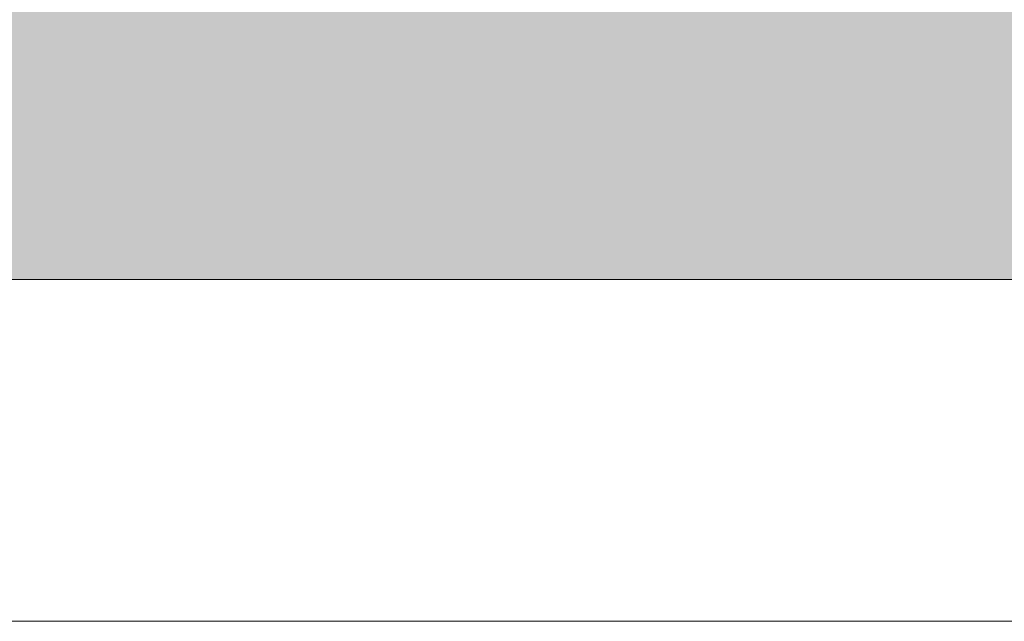
# Model space of a CAD drawing. Units: millimetres. Extents: x -42840 to -23430, y 4070 to 7198.
# Drawn here: x -40482 to -40425, y 4590 to 4625 of the extents above; entities that cross this region are included whole.
import ezdxf

# ---------------------------------------------------------------- set-up
doc = ezdxf.new("R2010")
doc.units = ezdxf.units.MM
doc.header["$MEASUREMENT"] = 0
doc.linetypes.add('Wipeout_Contour', pattern=[1000, 0, -1000])
doc.layers.add('B_TÜÜPNE WC_7_AR - SEINAD - siseseinad', color=7, linetype='Continuous')
doc.layers.add('B_TÜÜPNE WC_7_SA - SANTEHNIKA', color=7, linetype='Continuous')
doc.layers.add('B_TÜÜPNE WC_7_SA - SANTEHNIKA_Pen_No__87', color=7, linetype='Continuous', lineweight=9, true_color=0x8a8a8a)

msp = doc.modelspace()

# ---------------------------------------------------------------- hatches: boundary and pattern name
at = {"layer": 'B_TÜÜPNE WC_7_AR - SEINAD - siseseinad', "linetype": 'Continuous', "lineweight": 0, "true_color": 0xffffff}
h = msp.add_hatch(color=7, dxfattribs=at)
h.paths.add_polyline_path([(-40061.364, 7120), (-41061.364, 7120), (-41061.364, 4170), (-40061.364, 4170)])
h.paths.add_polyline_path([(-41059.364, 4870), (-40883.364, 4870), (-40883.364, 4410), (-41059.364, 4410)], flags=0)
h.paths.add_polyline_path([(-40929.364, 5270), (-41059.364, 5270), (-41059.364, 5600), (-40929.364, 5600)], flags=0)
h.paths.add_polyline_path([(-40741.378, 4570), (-40741.378, 4585), (-40741.354, 4585.49), (-40741.163, 4586.451), (-40740.788, 4587.357), (-40740.243, 4588.172), (-40739.55, 4588.865), (-40738.735, 4589.41), (-40737.829, 4589.785), (-40736.868, 4589.976), (-40736.378, 4590), (-40741.378, 4590), (-40741.378, 4595), (-40741.306, 4596.47), (-40740.732, 4599.354), (-40739.607, 4602.071), (-40737.973, 4604.516), (-40735.894, 4606.595), (-40733.449, 4608.229), (-40730.732, 4609.354), (-40727.848, 4609.928), (-40726.378, 4610), (-40396.378, 4610), (-40394.908, 4609.928), (-40392.024, 4609.354), (-40389.307, 4608.229), (-40386.862, 4606.595), (-40384.783, 4604.516), (-40383.149, 4602.071), (-40382.024, 4599.354), (-40381.45, 4596.47), (-40381.378, 4595), (-40381.378, 4590), (-40386.378, 4590), (-40385.888, 4589.976), (-40384.927, 4589.785), (-40384.021, 4589.41), (-40383.206, 4588.865), (-40382.513, 4588.172), (-40381.968, 4587.357), (-40381.593, 4586.451), (-40381.402, 4585.49), (-40381.378, 4585), (-40381.378, 4570), (-40386.378, 4570), (-40385.888, 4569.976), (-40384.927, 4569.785), (-40384.021, 4569.41), (-40383.206, 4568.865), (-40382.513, 4568.172), (-40381.968, 4567.357), (-40381.593, 4566.451), (-40381.402, 4565.49), (-40381.378, 4565), (-40381.378, 4505), (-40381.643, 4499.609), (-40383.746, 4489.034), (-40387.872, 4479.073), (-40393.862, 4470.108), (-40401.486, 4462.484), (-40410.451, 4456.494), (-40420.412, 4452.368), (-40430.987, 4450.265), (-40436.378, 4450), (-40471.378, 4450), (-40471.378, 4390), (-40473.107, 4372.442), (-40478.229, 4355.558), (-40486.546, 4339.999), (-40497.738, 4326.36), (-40508.063, 4317.887), (-40511.659, 4283.924), (-40513.452, 4274.917), (-40516.849, 4266.389), (-40521.734, 4258.624), (-40527.945, 4251.883), (-40535.273, 4246.391), (-40543.474, 4242.331), (-40552.274, 4239.84), (-40561.378, 4239), (-40570.482, 4239.84), (-40579.282, 4242.331), (-40587.483, 4246.391), (-40594.811, 4251.883), (-40601.022, 4258.624), (-40605.907, 4266.389), (-40609.304, 4274.917), (-40611.098, 4283.924), (-40614.693, 4317.887), (-40625.018, 4326.36), (-40636.21, 4339.999), (-40644.527, 4355.558), (-40649.649, 4372.442), (-40651.378, 4390), (-40651.378, 4450), (-40686.378, 4450), (-40691.769, 4450.265), (-40702.344, 4452.368), (-40712.305, 4456.494), (-40721.27, 4462.484), (-40728.894, 4470.108), (-40734.884, 4479.073), (-40739.01, 4489.034), (-40741.113, 4499.609), (-40741.378, 4505), (-40741.378, 4565), (-40741.354, 4565.49), (-40741.163, 4566.451), (-40740.788, 4567.357), (-40740.243, 4568.172), (-40739.55, 4568.865), (-40738.735, 4569.41), (-40737.829, 4569.785), (-40736.868, 4569.976), (-40736.378, 4570)], flags=0)
h.paths.add_polyline_path([(-40684.378, 5370), (-40438.378, 5370), (-40438.378, 5206), (-40684.378, 5206)], flags=0)
h.paths.add_polyline_path([(-40181.173, 4270), (-40281.555, 4270), (-40281.555, 4520), (-40241.402, 4520), (-40241.402, 4642), (-40221.326, 4642), (-40221.326, 4520), (-40181.173, 4520)], flags=0)
h.paths.add_polyline_path([(-40192.364, 5180), (-40063.364, 5180), (-40063.364, 4870), (-40192.364, 4870)], flags=0)

# ---------------------------------------------------------------- next in the draw order: wipeouts: each hides what was drawn before it
at = {"color": 254, "linetype": 'Wipeout_Contour', "lineweight": 0, "ltscale": 163282.162712}
msp.add_wipeout([(-40481.378, 4595), (-40641.378, 4595), (-40641.378, 4590), (-40481.378, 4590)], dxfattribs=at).dxf.layer = 'B_TÜÜPNE WC_7_SA - SANTEHNIKA'

# ---------------------------------------------------------------- next in the draw order: wipeouts: each hides what was drawn before it
at = {"color": 254, "linetype": 'Wipeout_Contour', "lineweight": 0, "ltscale": 162925.424701}
msp.add_wipeout([(-40481.378, 4590), (-40461.869, 4590), (-40461.869, 4595), (-40481.378, 4595)], dxfattribs=at).dxf.layer = 'B_TÜÜPNE WC_7_SA - SANTEHNIKA'

# ---------------------------------------------------------------- next in the draw order: linework, layer by layer
at = {"layer": 'B_TÜÜPNE WC_7_SA - SANTEHNIKA_Pen_No__87', "color": 252, "linetype": 'Continuous', "lineweight": 9, "true_color": 0x8a8a8a}
msp.add_line((-40641.378, 4590), (-40481.378, 4590), dxfattribs=at)

# ---------------------------------------------------------------- next in the draw order: wipeouts: each hides what was drawn before it
at = {"color": 254, "linetype": 'Wipeout_Contour', "lineweight": 0, "ltscale": 163283.618783}
msp.add_wipeout([(-40641.374, 4596.47), (-40641.378, 4595), (-40481.378, 4595), (-40481.382, 4596.47)], dxfattribs=at).dxf.layer = 'B_TÜÜPNE WC_7_SA - SANTEHNIKA'
at = {"color": 254, "linetype": 'Wipeout_Contour', "lineweight": 0, "ltscale": 162849.376296}
msp.add_wipeout([(-40461.869, 4595), (-40461.869, 4590), (-40443.11, 4590), (-40443.11, 4595)], dxfattribs=at).dxf.layer = 'B_TÜÜPNE WC_7_SA - SANTEHNIKA'

# ---------------------------------------------------------------- next in the draw order: linework, layer by layer
at = {"layer": 'B_TÜÜPNE WC_7_SA - SANTEHNIKA_Pen_No__87', "color": 252, "linetype": 'Continuous', "lineweight": 9, "true_color": 0x8a8a8a}
msp.add_line((-40481.378, 4590), (-40461.869, 4590), dxfattribs=at)

# ---------------------------------------------------------------- next in the draw order: wipeouts: each hides what was drawn before it
at = {"color": 254, "linetype": 'Wipeout_Contour', "lineweight": 0, "ltscale": 162926.901031}
msp.add_wipeout([(-40481.378, 4595), (-40461.869, 4595), (-40461.883, 4596.47), (-40481.382, 4596.47)], dxfattribs=at).dxf.layer = 'B_TÜÜPNE WC_7_SA - SANTEHNIKA'
at = {"color": 254, "linetype": 'Wipeout_Contour', "lineweight": 0, "ltscale": 162777.740666}
msp.add_wipeout([(-40443.11, 4595), (-40443.11, 4590), (-40425.821, 4590), (-40425.821, 4595)], dxfattribs=at).dxf.layer = 'B_TÜÜPNE WC_7_SA - SANTEHNIKA'

# ---------------------------------------------------------------- next in the draw order: linework, layer by layer
at = {"layer": 'B_TÜÜPNE WC_7_SA - SANTEHNIKA_Pen_No__87', "color": 252, "linetype": 'Continuous', "lineweight": 9, "true_color": 0x8a8a8a}
msp.add_line((-40461.869, 4590), (-40443.11, 4590), dxfattribs=at)

# ---------------------------------------------------------------- next in the draw order: wipeouts: each hides what was drawn before it
at = {"color": 254, "linetype": 'Wipeout_Contour', "lineweight": 0, "ltscale": 163284.599561}
msp.add_wipeout([(-40641.374, 4596.47), (-40481.382, 4596.47), (-40481.41, 4599.354), (-40641.346, 4599.354)], dxfattribs=at).dxf.layer = 'B_TÜÜPNE WC_7_SA - SANTEHNIKA'
at = {"color": 254, "linetype": 'Wipeout_Contour', "lineweight": 0, "ltscale": 162850.87721}
msp.add_wipeout([(-40461.883, 4596.47), (-40461.869, 4595), (-40443.11, 4595), (-40443.137, 4596.47)], dxfattribs=at).dxf.layer = 'B_TÜÜPNE WC_7_SA - SANTEHNIKA'
at = {"color": 254, "linetype": 'Wipeout_Contour', "lineweight": 0, "ltscale": 162713.270649}
msp.add_wipeout([(-40425.821, 4590), (-40410.667, 4590), (-40410.667, 4595), (-40425.821, 4595)], dxfattribs=at).dxf.layer = 'B_TÜÜPNE WC_7_SA - SANTEHNIKA'

# ---------------------------------------------------------------- next in the draw order: linework, layer by layer
at = {"layer": 'B_TÜÜPNE WC_7_SA - SANTEHNIKA_Pen_No__87', "color": 252, "linetype": 'Continuous', "lineweight": 9, "true_color": 0x8a8a8a}
for p, q in [((-40443.11, 4590), (-40425.821, 4590)), ((-40425.821, 4590), (-40410.667, 4590))]:
    msp.add_line(p, q, dxfattribs=at)

# ---------------------------------------------------------------- next in the draw order: wipeouts: each hides what was drawn before it
at = {"color": 254, "linetype": 'Wipeout_Contour', "lineweight": 0, "ltscale": 162928.037506}
msp.add_wipeout([(-40481.382, 4596.47), (-40461.883, 4596.47), (-40461.996, 4599.354), (-40481.41, 4599.354)], dxfattribs=at).dxf.layer = 'B_TÜÜPNE WC_7_SA - SANTEHNIKA'
at = {"color": 254, "linetype": 'Wipeout_Contour', "lineweight": 0, "ltscale": 162779.268208}
msp.add_wipeout([(-40443.137, 4596.47), (-40443.11, 4595), (-40425.821, 4595), (-40425.861, 4596.47)], dxfattribs=at).dxf.layer = 'B_TÜÜPNE WC_7_SA - SANTEHNIKA'

# ---------------------------------------------------------------- next in the draw order: wipeouts: each hides what was drawn before it
at = {"color": 254, "linetype": 'Wipeout_Contour', "lineweight": 0, "ltscale": 163285.861617}
msp.add_wipeout([(-40641.346, 4599.354), (-40481.41, 4599.354), (-40481.465, 4602.071), (-40641.291, 4602.071)], dxfattribs=at).dxf.layer = 'B_TÜÜPNE WC_7_SA - SANTEHNIKA'
at = {"color": 254, "linetype": 'Wipeout_Contour', "lineweight": 0, "ltscale": 162852.228159}
msp.add_wipeout([(-40461.996, 4599.354), (-40461.883, 4596.47), (-40443.137, 4596.47), (-40443.358, 4599.354)], dxfattribs=at).dxf.layer = 'B_TÜÜPNE WC_7_SA - SANTEHNIKA'
at = {"color": 254, "linetype": 'Wipeout_Contour', "lineweight": 0, "ltscale": 162714.822166}
msp.add_wipeout([(-40425.821, 4595), (-40410.667, 4595), (-40410.719, 4596.47), (-40425.861, 4596.47)], dxfattribs=at).dxf.layer = 'B_TÜÜPNE WC_7_SA - SANTEHNIKA'

# ---------------------------------------------------------------- next in the draw order: wipeouts: each hides what was drawn before it
at = {"color": 254, "linetype": 'Wipeout_Contour', "lineweight": 0, "ltscale": 162929.712012}
msp.add_wipeout([(-40481.41, 4599.354), (-40461.996, 4599.354), (-40462.216, 4602.071), (-40481.465, 4602.071)], dxfattribs=at).dxf.layer = 'B_TÜÜPNE WC_7_SA - SANTEHNIKA'
at = {"color": 254, "linetype": 'Wipeout_Contour', "lineweight": 0, "ltscale": 162780.852091}
msp.add_wipeout([(-40443.358, 4599.354), (-40443.137, 4596.47), (-40425.861, 4596.47), (-40426.182, 4599.354)], dxfattribs=at).dxf.layer = 'B_TÜÜPNE WC_7_SA - SANTEHNIKA'

# ---------------------------------------------------------------- next in the draw order: wipeouts: each hides what was drawn before it
at = {"color": 254, "linetype": 'Wipeout_Contour', "lineweight": 0, "ltscale": 163287.025358}
msp.add_wipeout([(-40641.211, 4604.516), (-40641.291, 4602.071), (-40481.465, 4602.071), (-40481.545, 4604.516)], dxfattribs=at).dxf.layer = 'B_TÜÜPNE WC_7_SA - SANTEHNIKA'
at = {"color": 254, "linetype": 'Wipeout_Contour', "lineweight": 0, "ltscale": 162854.468084}
msp.add_wipeout([(-40443.791, 4602.071), (-40462.216, 4602.071), (-40461.996, 4599.354), (-40443.358, 4599.354)], dxfattribs=at).dxf.layer = 'B_TÜÜPNE WC_7_SA - SANTEHNIKA'
at = {"color": 254, "linetype": 'Wipeout_Contour', "lineweight": 0, "ltscale": 162716.615689}
msp.add_wipeout([(-40425.861, 4596.47), (-40410.719, 4596.47), (-40411.126, 4599.354), (-40426.182, 4599.354)], dxfattribs=at).dxf.layer = 'B_TÜÜPNE WC_7_SA - SANTEHNIKA'

# ---------------------------------------------------------------- next in the draw order: wipeouts: each hides what was drawn before it
at = {"color": 254, "linetype": 'Wipeout_Contour', "lineweight": 0, "ltscale": 162931.546477}
msp.add_wipeout([(-40481.465, 4602.071), (-40462.216, 4602.071), (-40462.536, 4604.516), (-40481.545, 4604.516)], dxfattribs=at).dxf.layer = 'B_TÜÜPNE WC_7_SA - SANTEHNIKA'
at = {"color": 254, "linetype": 'Wipeout_Contour', "lineweight": 0, "ltscale": 162783.704157}
msp.add_wipeout([(-40443.791, 4602.071), (-40443.358, 4599.354), (-40426.182, 4599.354), (-40426.81, 4602.071)], dxfattribs=at).dxf.layer = 'B_TÜÜPNE WC_7_SA - SANTEHNIKA'

# ---------------------------------------------------------------- next in the draw order: wipeouts: each hides what was drawn before it
at = {"color": 254, "linetype": 'Wipeout_Contour', "lineweight": 0, "ltscale": 163288.045926}
msp.add_wipeout([(-40641.211, 4604.516), (-40481.545, 4604.516), (-40481.647, 4606.595), (-40641.109, 4606.595)], dxfattribs=at).dxf.layer = 'B_TÜÜPNE WC_7_SA - SANTEHNIKA'
at = {"color": 254, "linetype": 'Wipeout_Contour', "lineweight": 0, "ltscale": 162857.221297}
msp.add_wipeout([(-40462.536, 4604.516), (-40462.216, 4602.071), (-40443.791, 4602.071), (-40444.419, 4604.516)], dxfattribs=at).dxf.layer = 'B_TÜÜPNE WC_7_SA - SANTEHNIKA'
at = {"color": 254, "linetype": 'Wipeout_Contour', "lineweight": 0, "ltscale": 162720.018667}
msp.add_wipeout([(-40426.182, 4599.354), (-40411.126, 4599.354), (-40411.926, 4602.071), (-40426.81, 4602.071)], dxfattribs=at).dxf.layer = 'B_TÜÜPNE WC_7_SA - SANTEHNIKA'

# ---------------------------------------------------------------- next in the draw order: wipeouts: each hides what was drawn before it
at = {"color": 254, "linetype": 'Wipeout_Contour', "lineweight": 0, "ltscale": 162933.47016}
msp.add_wipeout([(-40481.647, 4606.595), (-40481.545, 4604.516), (-40462.536, 4604.516), (-40462.944, 4606.595)], dxfattribs=at).dxf.layer = 'B_TÜÜPNE WC_7_SA - SANTEHNIKA'
at = {"color": 254, "linetype": 'Wipeout_Contour', "lineweight": 0, "ltscale": 162787.450955}
msp.add_wipeout([(-40444.419, 4604.516), (-40443.791, 4602.071), (-40426.81, 4602.071), (-40427.722, 4604.516)], dxfattribs=at).dxf.layer = 'B_TÜÜPNE WC_7_SA - SANTEHNIKA'

# ---------------------------------------------------------------- next in the draw order: wipeouts: each hides what was drawn before it
at = {"color": 254, "linetype": 'Wipeout_Contour', "lineweight": 0, "ltscale": 163288.883852}
msp.add_wipeout([(-40640.989, 4608.229), (-40641.109, 4606.595), (-40481.647, 4606.595), (-40481.768, 4608.229)], dxfattribs=at).dxf.layer = 'B_TÜÜPNE WC_7_SA - SANTEHNIKA'
at = {"color": 254, "linetype": 'Wipeout_Contour', "lineweight": 0, "ltscale": 162860.381635}
msp.add_wipeout([(-40462.944, 4606.595), (-40462.536, 4604.516), (-40444.419, 4604.516), (-40445.219, 4606.595)], dxfattribs=at).dxf.layer = 'B_TÜÜPNE WC_7_SA - SANTEHNIKA'
at = {"color": 254, "linetype": 'Wipeout_Contour', "lineweight": 0, "ltscale": 162724.659722}
msp.add_wipeout([(-40426.81, 4602.071), (-40411.926, 4602.071), (-40413.087, 4604.516), (-40427.722, 4604.516)], dxfattribs=at).dxf.layer = 'B_TÜÜPNE WC_7_SA - SANTEHNIKA'

# ---------------------------------------------------------------- next in the draw order: wipeouts: each hides what was drawn before it
at = {"color": 254, "linetype": 'Wipeout_Contour', "lineweight": 0, "ltscale": 162935.408896}
msp.add_wipeout([(-40481.768, 4608.229), (-40481.647, 4606.595), (-40462.944, 4606.595), (-40463.423, 4608.229)], dxfattribs=at).dxf.layer = 'B_TÜÜPNE WC_7_SA - SANTEHNIKA'
at = {"color": 254, "linetype": 'Wipeout_Contour', "lineweight": 0, "ltscale": 162791.948192}
msp.add_wipeout([(-40445.219, 4606.595), (-40444.419, 4604.516), (-40427.722, 4604.516), (-40428.883, 4606.595)], dxfattribs=at).dxf.layer = 'B_TÜÜPNE WC_7_SA - SANTEHNIKA'

# ---------------------------------------------------------------- next in the draw order: wipeouts: each hides what was drawn before it
at = {"color": 254, "linetype": 'Wipeout_Contour', "lineweight": 0, "ltscale": 163289.506693}
msp.add_wipeout([(-40640.855, 4609.354), (-40640.989, 4608.229), (-40481.768, 4608.229), (-40481.901, 4609.354)], dxfattribs=at).dxf.layer = 'B_TÜÜPNE WC_7_SA - SANTEHNIKA'
at = {"color": 254, "linetype": 'Wipeout_Contour', "lineweight": 0, "ltscale": 162863.827396}
msp.add_wipeout([(-40446.159, 4608.229), (-40463.423, 4608.229), (-40462.944, 4606.595), (-40445.219, 4606.595)], dxfattribs=at).dxf.layer = 'B_TÜÜPNE WC_7_SA - SANTEHNIKA'
at = {"color": 254, "linetype": 'Wipeout_Contour', "lineweight": 0, "ltscale": 162730.360173}
msp.add_wipeout([(-40427.722, 4604.516), (-40413.087, 4604.516), (-40414.564, 4606.595), (-40428.883, 4606.595)], dxfattribs=at).dxf.layer = 'B_TÜÜPNE WC_7_SA - SANTEHNIKA'

# ---------------------------------------------------------------- next in the draw order: wipeouts: each hides what was drawn before it
at = {"color": 254, "linetype": 'Wipeout_Contour', "lineweight": 0, "ltscale": 162937.287851}
msp.add_wipeout([(-40463.956, 4609.354), (-40481.901, 4609.354), (-40481.768, 4608.229), (-40463.423, 4608.229)], dxfattribs=at).dxf.layer = 'B_TÜÜPNE WC_7_SA - SANTEHNIKA'
at = {"color": 254, "linetype": 'Wipeout_Contour', "lineweight": 0, "ltscale": 162797.022733}
msp.add_wipeout([(-40446.159, 4608.229), (-40445.219, 4606.595), (-40428.883, 4606.595), (-40430.247, 4608.229)], dxfattribs=at).dxf.layer = 'B_TÜÜPNE WC_7_SA - SANTEHNIKA'

# ---------------------------------------------------------------- next in the draw order: wipeouts: each hides what was drawn before it
at = {"color": 254, "linetype": 'Wipeout_Contour', "lineweight": 0, "ltscale": 163289.890299}
msp.add_wipeout([(-40640.855, 4609.354), (-40481.901, 4609.354), (-40482.043, 4609.928), (-40640.713, 4609.928)], dxfattribs=at).dxf.layer = 'B_TÜÜPNE WC_7_SA - SANTEHNIKA'
at = {"color": 254, "linetype": 'Wipeout_Contour', "lineweight": 0, "ltscale": 162867.42584}
msp.add_wipeout([(-40463.956, 4609.354), (-40463.423, 4608.229), (-40446.159, 4608.229), (-40447.203, 4609.354)], dxfattribs=at).dxf.layer = 'B_TÜÜPNE WC_7_SA - SANTEHNIKA'
at = {"color": 254, "linetype": 'Wipeout_Contour', "lineweight": 0, "ltscale": 162736.900625}
msp.add_wipeout([(-40428.883, 4606.595), (-40414.564, 4606.595), (-40416.301, 4608.229), (-40430.247, 4608.229)], dxfattribs=at).dxf.layer = 'B_TÜÜPNE WC_7_SA - SANTEHNIKA'

# ---------------------------------------------------------------- next in the draw order: wipeouts: each hides what was drawn before it
at = {"color": 254, "linetype": 'Wipeout_Contour', "lineweight": 0, "ltscale": 162939.034787}
msp.add_wipeout([(-40464.521, 4609.928), (-40482.043, 4609.928), (-40481.901, 4609.354), (-40463.956, 4609.354)], dxfattribs=at).dxf.layer = 'B_TÜÜPNE WC_7_SA - SANTEHNIKA'
at = {"color": 254, "linetype": 'Wipeout_Contour', "lineweight": 0, "ltscale": 162802.47928}
msp.add_wipeout([(-40447.203, 4609.354), (-40446.159, 4608.229), (-40430.247, 4608.229), (-40431.764, 4609.354)], dxfattribs=at).dxf.layer = 'B_TÜÜPNE WC_7_SA - SANTEHNIKA'

# ---------------------------------------------------------------- next in the draw order: wipeouts: each hides what was drawn before it
at = {"color": 254, "linetype": 'Wipeout_Contour', "lineweight": 0, "ltscale": 162871.038558}
msp.add_wipeout([(-40464.521, 4609.928), (-40463.956, 4609.354), (-40447.203, 4609.354), (-40448.312, 4609.928)], dxfattribs=at).dxf.layer = 'B_TÜÜPNE WC_7_SA - SANTEHNIKA'
at = {"color": 254, "linetype": 'Wipeout_Contour', "lineweight": 0, "ltscale": 162744.029446}
msp.add_wipeout([(-40431.764, 4609.354), (-40430.247, 4608.229), (-40416.301, 4608.229), (-40418.231, 4609.354)], dxfattribs=at).dxf.layer = 'B_TÜÜPNE WC_7_SA - SANTEHNIKA'

# ---------------------------------------------------------------- next in the draw order: wipeouts: each hides what was drawn before it
at = {"color": 254, "linetype": 'Wipeout_Contour', "lineweight": 0, "ltscale": 122197.124939}
msp.add_wipeout([(-40482.115, 4610), (-40464.521, 4609.928), (-40464.81, 4610)], dxfattribs=at).dxf.layer = 'B_TÜÜPNE WC_7_SA - SANTEHNIKA'
at = {"color": 254, "linetype": 'Wipeout_Contour', "lineweight": 0, "ltscale": 162808.108003}
msp.add_wipeout([(-40433.374, 4609.928), (-40448.312, 4609.928), (-40447.203, 4609.354), (-40431.764, 4609.354)], dxfattribs=at).dxf.layer = 'B_TÜÜPNE WC_7_SA - SANTEHNIKA'

# ---------------------------------------------------------------- next in the draw order: linework, layer by layer
at = {"layer": 'B_TÜÜPNE WC_7_SA - SANTEHNIKA_Pen_No__87', "color": 252, "linetype": 'Continuous', "lineweight": 9, "true_color": 0x8a8a8a}
msp.add_line((-40482.115, 4610), (-40640.641, 4610), dxfattribs=at)

# ---------------------------------------------------------------- next in the draw order: wipeouts: each hides what was drawn before it
at = {"color": 254, "linetype": 'Wipeout_Contour', "lineweight": 0, "ltscale": 162873.710994}
msp.add_wipeout([(-40448.878, 4610), (-40464.81, 4610), (-40464.521, 4609.928), (-40448.312, 4609.928)], dxfattribs=at).dxf.layer = 'B_TÜÜPNE WC_7_SA - SANTEHNIKA'
at = {"color": 254, "linetype": 'Wipeout_Contour', "lineweight": 0, "ltscale": 162751.47247}
msp.add_wipeout([(-40433.374, 4609.928), (-40431.764, 4609.354), (-40418.231, 4609.354), (-40420.281, 4609.928)], dxfattribs=at).dxf.layer = 'B_TÜÜPNE WC_7_SA - SANTEHNIKA'

# ---------------------------------------------------------------- next in the draw order: linework, layer by layer
at = {"layer": 'B_TÜÜPNE WC_7_SA - SANTEHNIKA_Pen_No__87', "color": 252, "linetype": 'Continuous', "lineweight": 9, "true_color": 0x8a8a8a}
msp.add_line((-40464.81, 4610), (-40482.115, 4610), dxfattribs=at)

# ---------------------------------------------------------------- next in the draw order: wipeouts: each hides what was drawn before it
at = {"color": 254, "linetype": 'Wipeout_Contour', "lineweight": 0, "ltscale": 162812.346723}
msp.add_wipeout([(-40434.195, 4610), (-40448.878, 4610), (-40448.312, 4609.928), (-40433.374, 4609.928)], dxfattribs=at).dxf.layer = 'B_TÜÜPNE WC_7_SA - SANTEHNIKA'

# ---------------------------------------------------------------- next in the draw order: linework, layer by layer
at = {"layer": 'B_TÜÜPNE WC_7_SA - SANTEHNIKA_Pen_No__87', "color": 252, "linetype": 'Continuous', "lineweight": 9, "true_color": 0x8a8a8a}
msp.add_line((-40448.878, 4610), (-40464.81, 4610), dxfattribs=at)

# ---------------------------------------------------------------- next in the draw order: wipeouts: each hides what was drawn before it
at = {"color": 254, "linetype": 'Wipeout_Contour', "lineweight": 0, "ltscale": 162757.120705}
msp.add_wipeout([(-40434.195, 4610), (-40433.374, 4609.928), (-40420.281, 4609.928), (-40421.325, 4610)], dxfattribs=at).dxf.layer = 'B_TÜÜPNE WC_7_SA - SANTEHNIKA'

# ---------------------------------------------------------------- next in the draw order: linework, layer by layer
at = {"layer": 'B_TÜÜPNE WC_7_SA - SANTEHNIKA_Pen_No__87', "color": 252, "linetype": 'Continuous', "lineweight": 9, "true_color": 0x8a8a8a}
for p, q in [((-40434.195, 4610), (-40448.878, 4610)), ((-40421.325, 4610), (-40434.195, 4610))]:
    msp.add_line(p, q, dxfattribs=at)

doc.saveas('drawing.dxf')
